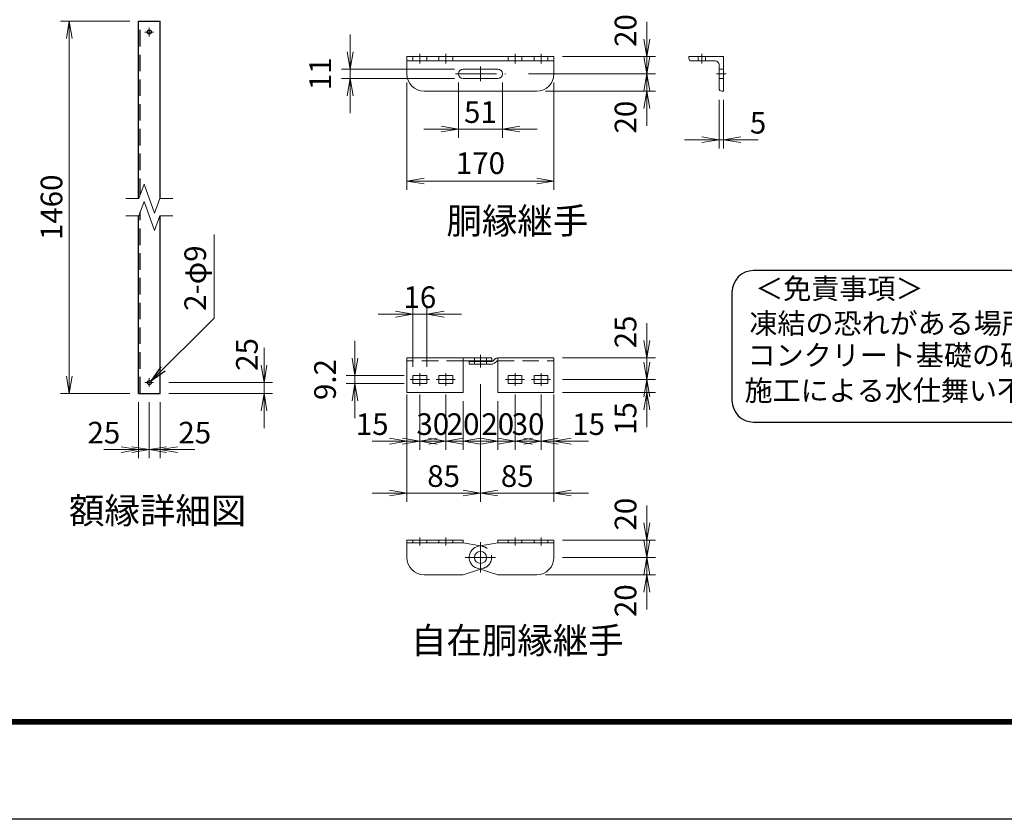
# Model space of a CAD drawing. Units: millimetres. Extents: x 0 to 8400, y 0 to 5940.
# Drawn here: x 3850 to 6125, y 0 to 1848 of the extents above; entities that cross this region are included whole.
import ezdxf
from ezdxf.enums import TextEntityAlignment as Align

# ---------------------------------------------------------------- set-up
doc = ezdxf.new("R2010")
doc.units = ezdxf.units.MM
doc.header["$LTSCALE"] = 3
doc.header["$MEASUREMENT"] = 0
doc.linetypes.add('CENTER', pattern=[50.8, 31.75, -6.35, 6.35, -6.35])
doc.linetypes.add('DASHED', pattern=[19.05, 12.7, -6.35])
doc.layers.get('Defpoints').update_dxf_attribs({"color": 8})
for name, color, linetype, lineweight in [('D-BMK', 2, 'CENTER', 13), ('D-STR-DIM', 7, 'Continuous', 13), ('D-STR-TXT', 7, 'Continuous', 13), ('D-STR3', 3, 'Continuous', 13)]:
    doc.layers.add(name, color=color, linetype=linetype, lineweight=lineweight)
for name, color, linetype in [('D-STR1', 1, 'Continuous'), ('D-TTL', 2, 'Continuous'), ('D-TTL-TXT', 7, 'Continuous')]:
    doc.layers.add(name, color=color, linetype=linetype)
doc.styles.add('ゴシック', font='txt')
doc.dimstyles.new('STYLE', dxfattribs={"dimscale": 20, "dimtxt": 2.5, "dimasz": 2, "dimexe": 1, "dimexo": 1, "dimgap": 0.8, "dimtad": 1, "dimdsep": 46, "dimtxsty": 'ゴシック', "dimblk": 'OPEN', "dimcen": 1e-08, "dimclrd": 256, "dimclre": 256, "dimclrt": 256, "dimadec": 0, "dimazin": 2, "dimtfac": 1, "dimtmove": 2, "dimatfit": 3, "dimldrblk": 'OPEN', "dimfxl": 1, "dimtolj": 1, "dimtzin": 0, "dimlwd": -1, "dimlwe": -1, "dimarcsym": 0})

# ---------------------------------------------------------------- blocks, each defined once
blk = doc.blocks.new('L40x5')
for p, q in [((-18.3, 19.7), (-20.3, 19.7)), ((-20.3, 19.7), (-20.3, -20.3)), ((-15.3, 16.7), (-15.3, -10.8)), ((-20.3, -20.3), (19.7, -20.3)), ((-10.8, -15.3), (16.7, -15.3)), ((19.7, -20.3), (19.7, -18.3))]:
    blk.add_line(p, q)
for centre, radius, start, end in [((-18.3, 16.7), 3, 0, 90), ((-10.8, -10.8), 4.5, 180, 270), ((16.7, -18.3), 3, 0, 90)]:
    blk.add_arc(centre, radius, start, end)
blk = doc.blocks.new('_Open')
at = {"color": 0, "linetype": 'ByBlock', "lineweight": -2}
for p, q in [((-1, 0.167), (0, 0)), ((-1, -0.167), (0, 0)), ((0, 0), (-1, 0))]:
    blk.add_line(p, q, dxfattribs=at)
blk = doc.blocks.new('*D44')
at = {"layer": 'D-STR-DIM'}
for p, q in [((5299.3, 1802.5), (5299.3, 1842.5)), ((5104.7, 1762.5), (5319.3, 1762.5)), ((5299.3, 1722.5), (5299.3, 1762.5)), ((5025.5, 1722.5), (5319.3, 1722.5)), ((5299.3, 1682.5), (5299.3, 1642.5))]:
    blk.add_line(p, q, dxfattribs=at)
at = {"layer": 'Defpoints', "color": 0}
for p in [(5084.7, 1762.5), (5299.3, 1762.5), (5005.5, 1722.5)]:
    blk.add_point(p, dxfattribs=at)
at = {"layer": 'D-STR-DIM', "xscale": 40, "yscale": 40, "zscale": 40}
for p, rotation in [((5299.3, 1762.5), 270), ((5299.3, 1722.5), 90)]:
    blk.add_blockref('_Open', p, dxfattribs=dict(at, rotation=rotation))
at = {"layer": 'D-STR-DIM', "insert": (5250, 1822.5), "char_height": 50, "attachment_point": 5, "rotation": 90, "style": 'ゴシック'}
blk.add_mtext('\\A1;20', dxfattribs=at)
blk = doc.blocks.new('*D45')
at = {"layer": 'D-STR-DIM'}
for p, q in [((5299.3, 1762.5), (5299.3, 1802.5)), ((5025.5, 1722.5), (5319.3, 1722.5)), ((5299.3, 1682.5), (5299.3, 1722.5)), ((5064.7, 1682.5), (5319.3, 1682.5)), ((5299.3, 1642.5), (5299.3, 1602.5))]:
    blk.add_line(p, q, dxfattribs=at)
at = {"layer": 'Defpoints', "color": 0}
for p in [(5005.5, 1722.5), (5299.3, 1722.5), (5044.7, 1682.5)]:
    blk.add_point(p, dxfattribs=at)
at = {"layer": 'D-STR-DIM', "xscale": 40, "yscale": 40, "zscale": 40}
for p, rotation in [((5299.3, 1722.5), 270), ((5299.3, 1682.5), 90)]:
    blk.add_blockref('_Open', p, dxfattribs=dict(at, rotation=rotation))
at = {"layer": 'D-STR-DIM', "insert": (5250, 1622.5), "char_height": 50, "attachment_point": 5, "rotation": 90, "style": 'ゴシック'}
blk.add_mtext('\\A1;20', dxfattribs=at)
blk = doc.blocks.new('*D95')
at = {"layer": 'D-STR-DIM'}
for p, q in [((4863.7, 1702.5), (4863.7, 1574.8)), ((4965.7, 1702.5), (4965.7, 1574.8)), ((4823.7, 1594.8), (4783.7, 1594.8)), ((4863.7, 1594.8), (4965.7, 1594.8)), ((5005.7, 1594.8), (5045.7, 1594.8))]:
    blk.add_line(p, q, dxfattribs=at)
at = {"layer": 'Defpoints', "color": 0}
for p in [(4863.7, 1722.5), (4965.7, 1722.5), (4965.7, 1594.8)]:
    blk.add_point(p, dxfattribs=at)
at = {"layer": 'D-STR-DIM', "xscale": 40, "yscale": 40, "zscale": 40}
blk.add_blockref('_Open', (4863.7, 1594.8), dxfattribs=at)
at = {"layer": 'D-STR-DIM', "xscale": 40, "yscale": 40, "zscale": 40, "rotation": 180}
blk.add_blockref('_Open', (4965.7, 1594.8), dxfattribs=at)
at = {"layer": 'D-STR-DIM', "insert": (4914.7, 1634.1), "char_height": 50, "attachment_point": 5, "style": 'ゴシック'}
blk.add_mtext('\\A1;51', dxfattribs=at)
blk = doc.blocks.new('*D46')
at = {"layer": 'D-STR-DIM'}
for p, q in [((4744.7, 1702.5), (4744.7, 1454.8)), ((5084.7, 1702.5), (5084.7, 1454.8)), ((4784.7, 1474.8), (5044.7, 1474.8))]:
    blk.add_line(p, q, dxfattribs=at)
at = {"layer": 'Defpoints', "color": 0}
for p in [(4744.7, 1722.5), (5084.7, 1722.5), (5084.7, 1474.8)]:
    blk.add_point(p, dxfattribs=at)
at = {"layer": 'D-STR-DIM', "xscale": 40, "yscale": 40, "zscale": 40, "rotation": 180}
blk.add_blockref('_Open', (4744.7, 1474.8), dxfattribs=at)
at = {"layer": 'D-STR-DIM', "xscale": 40, "yscale": 40, "zscale": 40}
blk.add_blockref('_Open', (5084.7, 1474.8), dxfattribs=at)
at = {"layer": 'D-STR-DIM', "insert": (4914.7, 1516.1), "char_height": 50, "attachment_point": 5, "style": 'ゴシック'}
blk.add_mtext('\\A1;170', dxfattribs=at)
blk = doc.blocks.new('*D96')
at = {"layer": 'D-STR-DIM'}
for p, q in [((4613.7, 1773.5), (4613.7, 1813.5)), ((4854.7, 1733.5), (4593.7, 1733.5)), ((4613.7, 1711.5), (4613.7, 1733.5)), ((4854.7, 1711.5), (4593.7, 1711.5)), ((4613.7, 1671.5), (4613.7, 1631.5))]:
    blk.add_line(p, q, dxfattribs=at)
at = {"layer": 'Defpoints', "color": 0}
for p in [(4613.7, 1733.5), (4874.7, 1733.5), (4874.7, 1711.5)]:
    blk.add_point(p, dxfattribs=at)
at = {"layer": 'D-STR-DIM', "xscale": 40, "yscale": 40, "zscale": 40}
for p, rotation in [((4613.7, 1733.5), 270), ((4613.7, 1711.5), 90)]:
    blk.add_blockref('_Open', p, dxfattribs=dict(at, rotation=rotation))
at = {"layer": 'D-STR-DIM', "insert": (4544.7, 1722.5), "char_height": 50, "attachment_point": 5, "rotation": 90, "style": 'ゴシック'}
blk.add_mtext('\\A1;11', dxfattribs=at)
blk = doc.blocks.new('*D54')
at = {"layer": 'D-STR-DIM'}
for p, q in [((4994.7, 981.5), (4994.7, 853.8)), ((4954.7, 966.1), (4954.7, 853.8)), ((4914.7, 873.8), (4874.7, 873.8)), ((4954.7, 873.8), (4994.7, 873.8)), ((5034.7, 873.8), (5074.7, 873.8))]:
    blk.add_line(p, q, dxfattribs=at)
at = {"layer": 'Defpoints', "color": 0}
for p in [(4994.7, 1001.5), (4954.7, 986.1), (4994.7, 873.8)]:
    blk.add_point(p, dxfattribs=at)
at = {"layer": 'D-STR-DIM', "xscale": 40, "yscale": 40, "zscale": 40}
blk.add_blockref('_Open', (4954.7, 873.8), dxfattribs=at)
at = {"layer": 'D-STR-DIM', "xscale": 40, "yscale": 40, "zscale": 40, "rotation": 180}
blk.add_blockref('_Open', (4994.7, 873.8), dxfattribs=at)
at = {"layer": 'D-STR-DIM', "insert": (4954.7, 913.1), "char_height": 50, "attachment_point": 5, "style": 'ゴシック'}
blk.add_mtext('\\A1;20', dxfattribs=at)
blk = doc.blocks.new('*D55')
at = {"layer": 'D-STR-DIM'}
for p, q in [((4744.7, 981.5), (4744.7, 853.8)), ((4774.7, 981.5), (4774.7, 853.8)), ((4704.7, 873.8), (4664.7, 873.8)), ((4774.7, 873.8), (4744.7, 873.8)), ((4814.7, 873.8), (4854.7, 873.8))]:
    blk.add_line(p, q, dxfattribs=at)
at = {"layer": 'Defpoints', "color": 0}
for p in [(4744.7, 1001.5), (4774.7, 1001.5), (4744.7, 873.8)]:
    blk.add_point(p, dxfattribs=at)
at = {"layer": 'D-STR-DIM', "xscale": 40, "yscale": 40, "zscale": 40}
blk.add_blockref('_Open', (4744.7, 873.8), dxfattribs=at)
at = {"layer": 'D-STR-DIM', "xscale": 40, "yscale": 40, "zscale": 40, "rotation": 180}
blk.add_blockref('_Open', (4774.7, 873.8), dxfattribs=at)
at = {"layer": 'D-STR-DIM', "insert": (4664.7, 913.1), "char_height": 50, "attachment_point": 5, "style": 'ゴシック'}
blk.add_mtext('\\A1;15', dxfattribs=at)
blk = doc.blocks.new('*D56')
at = {"layer": 'D-STR-DIM'}
for p, q in [((4774.7, 981.5), (4774.7, 853.8)), ((4834.7, 981.5), (4834.7, 853.8)), ((4734.7, 873.8), (4694.7, 873.8)), ((4834.7, 873.8), (4774.7, 873.8)), ((4874.7, 873.8), (4914.7, 873.8))]:
    blk.add_line(p, q, dxfattribs=at)
at = {"layer": 'Defpoints', "color": 0}
for p in [(4774.7, 1001.5), (4834.7, 1001.5), (4774.7, 873.8)]:
    blk.add_point(p, dxfattribs=at)
at = {"layer": 'D-STR-DIM', "xscale": 40, "yscale": 40, "zscale": 40}
blk.add_blockref('_Open', (4774.7, 873.8), dxfattribs=at)
at = {"layer": 'D-STR-DIM', "xscale": 40, "yscale": 40, "zscale": 40, "rotation": 180}
blk.add_blockref('_Open', (4834.7, 873.8), dxfattribs=at)
at = {"layer": 'D-STR-DIM', "insert": (4804.7, 913.1), "char_height": 50, "attachment_point": 5, "style": 'ゴシック'}
blk.add_mtext('\\A1;30', dxfattribs=at)
blk = doc.blocks.new('*D57')
at = {"layer": 'D-STR-DIM'}
for p, q in [((5054.7, 981.5), (5054.7, 853.8)), ((5084.7, 981.5), (5084.7, 853.8)), ((5014.7, 873.8), (4974.7, 873.8)), ((5054.7, 873.8), (5084.7, 873.8)), ((5124.7, 873.8), (5164.7, 873.8))]:
    blk.add_line(p, q, dxfattribs=at)
at = {"layer": 'Defpoints', "color": 0}
for p in [(5054.7, 1001.5), (5084.7, 1001.5), (5084.7, 873.8)]:
    blk.add_point(p, dxfattribs=at)
at = {"layer": 'D-STR-DIM', "xscale": 40, "yscale": 40, "zscale": 40}
blk.add_blockref('_Open', (5054.7, 873.8), dxfattribs=at)
at = {"layer": 'D-STR-DIM', "xscale": 40, "yscale": 40, "zscale": 40, "rotation": 180}
blk.add_blockref('_Open', (5084.7, 873.8), dxfattribs=at)
at = {"layer": 'D-STR-DIM', "insert": (5164.7, 913.1), "char_height": 50, "attachment_point": 5, "style": 'ゴシック'}
blk.add_mtext('\\A1;15', dxfattribs=at)
blk = doc.blocks.new('*D58')
at = {"layer": 'D-STR-DIM'}
for p, q in [((4994.7, 981.5), (4994.7, 853.8)), ((5054.7, 981.5), (5054.7, 853.8)), ((4954.7, 873.8), (4914.7, 873.8)), ((4994.7, 873.8), (5054.7, 873.8)), ((5094.7, 873.8), (5134.7, 873.8))]:
    blk.add_line(p, q, dxfattribs=at)
at = {"layer": 'Defpoints', "color": 0}
for p in [(4994.7, 1001.5), (5054.7, 1001.5), (5054.7, 873.8)]:
    blk.add_point(p, dxfattribs=at)
at = {"layer": 'D-STR-DIM', "xscale": 40, "yscale": 40, "zscale": 40}
blk.add_blockref('_Open', (4994.7, 873.8), dxfattribs=at)
at = {"layer": 'D-STR-DIM', "xscale": 40, "yscale": 40, "zscale": 40, "rotation": 180}
blk.add_blockref('_Open', (5054.7, 873.8), dxfattribs=at)
at = {"layer": 'D-STR-DIM', "insert": (5024.7, 913.1), "char_height": 50, "attachment_point": 5, "style": 'ゴシック'}
blk.add_mtext('\\A1;30', dxfattribs=at)
blk = doc.blocks.new('*D59')
at = {"layer": 'D-STR-DIM'}
for p, q in [((4834.7, 981.5), (4834.7, 853.8)), ((4874.7, 966.1), (4874.7, 853.8)), ((4794.7, 873.8), (4754.7, 873.8)), ((4874.7, 873.8), (4834.7, 873.8)), ((4914.7, 873.8), (4954.7, 873.8))]:
    blk.add_line(p, q, dxfattribs=at)
at = {"layer": 'Defpoints', "color": 0}
for p in [(4834.7, 1001.5), (4874.7, 986.1), (4834.7, 873.8)]:
    blk.add_point(p, dxfattribs=at)
at = {"layer": 'D-STR-DIM', "xscale": 40, "yscale": 40, "zscale": 40}
blk.add_blockref('_Open', (4834.7, 873.8), dxfattribs=at)
at = {"layer": 'D-STR-DIM', "xscale": 40, "yscale": 40, "zscale": 40, "rotation": 180}
blk.add_blockref('_Open', (4874.7, 873.8), dxfattribs=at)
at = {"layer": 'D-STR-DIM', "insert": (4874.7, 913.1), "char_height": 50, "attachment_point": 5, "style": 'ゴシック'}
blk.add_mtext('\\A1;20', dxfattribs=at)
blk = doc.blocks.new('*D60')
at = {"layer": 'D-STR-DIM'}
for p, q in [((4914.7, 1005.7), (4914.7, 733.8)), ((5084.7, 861.5), (5084.7, 733.8)), ((4874.7, 753.8), (4834.7, 753.8)), ((4914.7, 753.8), (5084.7, 753.8)), ((5124.7, 753.8), (5164.7, 753.8))]:
    blk.add_line(p, q, dxfattribs=at)
at = {"layer": 'Defpoints', "color": 0}
for p in [(4914.7, 1025.7), (5084.7, 881.5), (5084.7, 753.8)]:
    blk.add_point(p, dxfattribs=at)
at = {"layer": 'D-STR-DIM', "xscale": 40, "yscale": 40, "zscale": 40}
blk.add_blockref('_Open', (4914.7, 753.8), dxfattribs=at)
at = {"layer": 'D-STR-DIM', "xscale": 40, "yscale": 40, "zscale": 40, "rotation": 180}
blk.add_blockref('_Open', (5084.7, 753.8), dxfattribs=at)
at = {"layer": 'D-STR-DIM', "insert": (4999.7, 793.1), "char_height": 50, "attachment_point": 5, "style": 'ゴシック'}
blk.add_mtext('\\A1;85', dxfattribs=at)
blk = doc.blocks.new('*D61')
at = {"layer": 'D-STR-DIM'}
for p, q in [((4914.7, 1005.7), (4914.7, 733.8)), ((4744.7, 861.5), (4744.7, 733.8)), ((4704.7, 753.8), (4664.7, 753.8)), ((4914.7, 753.8), (4744.7, 753.8)), ((4954.7, 753.8), (4994.7, 753.8))]:
    blk.add_line(p, q, dxfattribs=at)
at = {"layer": 'Defpoints', "color": 0}
for p in [(4914.7, 1025.7), (4744.7, 881.5), (4744.7, 753.8)]:
    blk.add_point(p, dxfattribs=at)
at = {"layer": 'D-STR-DIM', "xscale": 40, "yscale": 40, "zscale": 40}
blk.add_blockref('_Open', (4744.7, 753.8), dxfattribs=at)
at = {"layer": 'D-STR-DIM', "xscale": 40, "yscale": 40, "zscale": 40, "rotation": 180}
blk.add_blockref('_Open', (4914.7, 753.8), dxfattribs=at)
at = {"layer": 'D-STR-DIM', "insert": (4829.7, 793.1), "char_height": 50, "attachment_point": 5, "style": 'ゴシック'}
blk.add_mtext('\\A1;85', dxfattribs=at)
blk = doc.blocks.new('*D62')
at = {"layer": 'D-STR-DIM'}
for p, q in [((5299.3, 685.1), (5299.3, 725.1)), ((5104.7, 645.1), (5319.3, 645.1)), ((5299.3, 605.1), (5299.3, 645.1)), ((5104.7, 605.1), (5319.3, 605.1)), ((5299.3, 565.1), (5299.3, 525.1))]:
    blk.add_line(p, q, dxfattribs=at)
at = {"layer": 'Defpoints', "color": 0}
for p in [(5084.7, 645.1), (5299.3, 645.1), (5084.7, 605.1)]:
    blk.add_point(p, dxfattribs=at)
at = {"layer": 'D-STR-DIM', "xscale": 40, "yscale": 40, "zscale": 40}
for p, rotation in [((5299.3, 645.1), 270), ((5299.3, 605.1), 90)]:
    blk.add_blockref('_Open', p, dxfattribs=dict(at, rotation=rotation))
at = {"layer": 'D-STR-DIM', "insert": (5250, 705.1), "char_height": 50, "attachment_point": 5, "rotation": 90, "style": 'ゴシック'}
blk.add_mtext('\\A1;20', dxfattribs=at)
blk = doc.blocks.new('*D63')
at = {"layer": 'D-STR-DIM'}
for p, q in [((5299.3, 645.1), (5299.3, 685.1)), ((5104.7, 605.1), (5319.3, 605.1)), ((5299.3, 565.1), (5299.3, 605.1)), ((5064.7, 565.1), (5319.3, 565.1)), ((5299.3, 525.1), (5299.3, 485.1))]:
    blk.add_line(p, q, dxfattribs=at)
at = {"layer": 'Defpoints', "color": 0}
for p in [(5084.7, 605.1), (5299.3, 605.1), (5044.7, 565.1)]:
    blk.add_point(p, dxfattribs=at)
at = {"layer": 'D-STR-DIM', "xscale": 40, "yscale": 40, "zscale": 40}
for p, rotation in [((5299.3, 605.1), 270), ((5299.3, 565.1), 90)]:
    blk.add_blockref('_Open', p, dxfattribs=dict(at, rotation=rotation))
at = {"layer": 'D-STR-DIM', "insert": (5250, 505.1), "char_height": 50, "attachment_point": 5, "rotation": 90, "style": 'ゴシック'}
blk.add_mtext('\\A1;20', dxfattribs=at)
blk = doc.blocks.new('*D64')
at = {"layer": 'D-STR-DIM'}
for p, q in [((5299.3, 1106.1), (5299.3, 1146.1)), ((5104.7, 1066.1), (5319.3, 1066.1)), ((5299.3, 1016.1), (5299.3, 1066.1)), ((5104.7, 1016.1), (5319.3, 1016.1)), ((5299.3, 976.1), (5299.3, 936.1))]:
    blk.add_line(p, q, dxfattribs=at)
at = {"layer": 'Defpoints', "color": 0}
for p in [(5084.7, 1066.1), (5299.3, 1066.1), (5084.7, 1016.1)]:
    blk.add_point(p, dxfattribs=at)
at = {"layer": 'D-STR-DIM', "xscale": 40, "yscale": 40, "zscale": 40}
for p, rotation in [((5299.3, 1066.1), 270), ((5299.3, 1016.1), 90)]:
    blk.add_blockref('_Open', p, dxfattribs=dict(at, rotation=rotation))
at = {"layer": 'D-STR-DIM', "insert": (5250, 1126.1), "char_height": 50, "attachment_point": 5, "rotation": 90, "style": 'ゴシック'}
blk.add_mtext('\\A1;25', dxfattribs=at)
blk = doc.blocks.new('*D65')
at = {"layer": 'D-STR-DIM'}
for p, q in [((5299.3, 1056.1), (5299.3, 1096.1)), ((5104.7, 1016.1), (5319.3, 1016.1)), ((5299.3, 986.1), (5299.3, 1016.1)), ((5104.7, 986.1), (5319.3, 986.1)), ((5299.3, 946.1), (5299.3, 906.1))]:
    blk.add_line(p, q, dxfattribs=at)
at = {"layer": 'Defpoints', "color": 0}
for p in [(5084.7, 1016.1), (5299.3, 1016.1), (5084.7, 986.1)]:
    blk.add_point(p, dxfattribs=at)
at = {"layer": 'D-STR-DIM', "xscale": 40, "yscale": 40, "zscale": 40}
for p, rotation in [((5299.3, 1016.1), 270), ((5299.3, 986.1), 90)]:
    blk.add_blockref('_Open', p, dxfattribs=dict(at, rotation=rotation))
at = {"layer": 'D-STR-DIM', "insert": (5250, 926.1), "char_height": 50, "attachment_point": 5, "rotation": 90, "style": 'ゴシック'}
blk.add_mtext('\\A1;15', dxfattribs=at)
blk = doc.blocks.new('*D66')
at = {"layer": 'D-STR-DIM'}
for p, q in [((4624.7, 1065.3), (4624.7, 1105.3)), ((4738.7, 1025.3), (4604.7, 1025.3)), ((4624.7, 1006.9), (4624.7, 1025.3)), ((4738.7, 1006.9), (4604.7, 1006.9)), ((4624.7, 966.9), (4624.7, 926.9))]:
    blk.add_line(p, q, dxfattribs=at)
at = {"layer": 'Defpoints', "color": 0}
for p in [(4624.7, 1025.3), (4758.7, 1025.3), (4758.7, 1006.9)]:
    blk.add_point(p, dxfattribs=at)
at = {"layer": 'D-STR-DIM', "xscale": 40, "yscale": 40, "zscale": 40}
for p, rotation in [((4624.7, 1025.3), 270), ((4624.7, 1006.9), 90)]:
    blk.add_blockref('_Open', p, dxfattribs=dict(at, rotation=rotation))
at = {"layer": 'D-STR-DIM', "insert": (4555.7, 1016.1), "char_height": 50, "attachment_point": 5, "rotation": 90, "style": 'ゴシック'}
blk.add_mtext('\\A1;9.2', dxfattribs=at)
blk = doc.blocks.new('*D67')
at = {"layer": 'D-STR-DIM'}
for p, q in [((4758.7, 1045.3), (4758.7, 1187.2)), ((4790.7, 1045.3), (4790.7, 1187.2)), ((4718.7, 1167.2), (4678.7, 1167.2)), ((4790.7, 1167.2), (4758.7, 1167.2)), ((4830.7, 1167.2), (4870.7, 1167.2))]:
    blk.add_line(p, q, dxfattribs=at)
at = {"layer": 'Defpoints', "color": 0}
for p in [(4758.7, 1167.2), (4758.7, 1025.3), (4790.7, 1025.3)]:
    blk.add_point(p, dxfattribs=at)
at = {"layer": 'D-STR-DIM', "xscale": 40, "yscale": 40, "zscale": 40}
blk.add_blockref('_Open', (4758.7, 1167.2), dxfattribs=at)
at = {"layer": 'D-STR-DIM', "xscale": 40, "yscale": 40, "zscale": 40, "rotation": 180}
blk.add_blockref('_Open', (4790.7, 1167.2), dxfattribs=at)
at = {"layer": 'D-STR-DIM', "insert": (4774.7, 1206.4), "char_height": 50, "attachment_point": 5, "style": 'ゴシック'}
blk.add_mtext('\\A1;16', dxfattribs=at)
blk = doc.blocks.new('*D92')
at = {"layer": 'D-STR-DIM'}
for p, q in [((5466.2, 1662.5), (5466.2, 1550.2)), ((5476.2, 1662.5), (5476.2, 1550.2)), ((5426.2, 1570.2), (5386.2, 1570.2)), ((5466.2, 1570.2), (5476.2, 1570.2)), ((5516.2, 1570.2), (5556.2, 1570.2))]:
    blk.add_line(p, q, dxfattribs=at)
at = {"layer": 'Defpoints', "color": 0}
for p in [(5466.2, 1682.5), (5476.2, 1682.5), (5476.2, 1570.2)]:
    blk.add_point(p, dxfattribs=at)
at = {"layer": 'D-STR-DIM', "xscale": 40, "yscale": 40, "zscale": 40}
blk.add_blockref('_Open', (5466.2, 1570.2), dxfattribs=at)
at = {"layer": 'D-STR-DIM', "xscale": 40, "yscale": 40, "zscale": 40, "rotation": 180}
blk.add_blockref('_Open', (5476.2, 1570.2), dxfattribs=at)
at = {"layer": 'D-STR-DIM', "insert": (5556.2, 1609.5), "char_height": 50, "attachment_point": 5, "style": 'ゴシック'}
blk.add_mtext('\\A1;5', dxfattribs=at)
blk = doc.blocks.new('*D103')
at = {"layer": 'D-STR-DIM'}
for p, q in [((4104.7, 1844.1), (3944.7, 1844.1)), ((3964.7, 1024.1), (3964.7, 1804.1)), ((4104.7, 984.1), (3944.7, 984.1))]:
    blk.add_line(p, q, dxfattribs=at)
at = {"layer": 'Defpoints', "color": 0}
for p in [(3964.7, 1844.1), (4124.7, 1844.1), (4124.7, 984.1)]:
    blk.add_point(p, dxfattribs=at)
at = {"layer": 'D-STR-DIM', "xscale": 40, "yscale": 40, "zscale": 40}
for p, rotation in [((3964.7, 1844.1), 90), ((3964.7, 984.1), 270)]:
    blk.add_blockref('_Open', p, dxfattribs=dict(at, rotation=rotation))
at = {"layer": 'D-STR-DIM', "insert": (3923.7, 1414.1), "char_height": 50, "attachment_point": 5, "rotation": 90, "style": 'ゴシック'}
blk.add_mtext('\\A1;1460', dxfattribs=at)
blk = doc.blocks.new('*D106')
at = {"layer": 'D-STR-DIM'}
for p, q in [((4149.7, 964.1), (4149.7, 834.1)), ((4174.7, 964.1), (4174.7, 834.1)), ((4109.7, 854.1), (4069.7, 854.1)), ((4174.7, 854.1), (4149.7, 854.1)), ((4214.7, 854.1), (4254.7, 854.1))]:
    blk.add_line(p, q, dxfattribs=at)
at = {"layer": 'Defpoints', "color": 0}
for p in [(4149.7, 984.1), (4174.7, 984.1), (4149.7, 854.1)]:
    blk.add_point(p, dxfattribs=at)
at = {"layer": 'D-STR-DIM', "xscale": 40, "yscale": 40, "zscale": 40}
blk.add_blockref('_Open', (4149.7, 854.1), dxfattribs=at)
at = {"layer": 'D-STR-DIM', "xscale": 40, "yscale": 40, "zscale": 40, "rotation": 180}
blk.add_blockref('_Open', (4174.7, 854.1), dxfattribs=at)
at = {"layer": 'D-STR-DIM', "insert": (4254.7, 893.4), "char_height": 50, "attachment_point": 5, "style": 'ゴシック'}
blk.add_mtext('\\A1;25', dxfattribs=at)
blk = doc.blocks.new('*D107')
at = {"layer": 'D-STR-DIM'}
for p, q in [((4124.7, 964.1), (4124.7, 834.1)), ((4149.7, 964.1), (4149.7, 834.1)), ((4084.7, 854.1), (4044.7, 854.1)), ((4124.7, 854.1), (4149.7, 854.1)), ((4189.7, 854.1), (4229.7, 854.1))]:
    blk.add_line(p, q, dxfattribs=at)
at = {"layer": 'Defpoints', "color": 0}
for p in [(4124.7, 984.1), (4149.7, 984.1), (4149.7, 854.1)]:
    blk.add_point(p, dxfattribs=at)
at = {"layer": 'D-STR-DIM', "xscale": 40, "yscale": 40, "zscale": 40}
blk.add_blockref('_Open', (4124.7, 854.1), dxfattribs=at)
at = {"layer": 'D-STR-DIM', "xscale": 40, "yscale": 40, "zscale": 40, "rotation": 180}
blk.add_blockref('_Open', (4149.7, 854.1), dxfattribs=at)
at = {"layer": 'D-STR-DIM', "insert": (4044.7, 893.4), "char_height": 50, "attachment_point": 5, "style": 'ゴシック'}
blk.add_mtext('\\A1;25', dxfattribs=at)
blk = doc.blocks.new('*D108')
at = {"layer": 'D-STR-DIM'}
for p, q in [((4414.7, 1049.1), (4414.7, 1089.1)), ((4194.7, 1009.1), (4434.7, 1009.1)), ((4414.7, 984.1), (4414.7, 1009.1)), ((4194.7, 984.1), (4434.7, 984.1)), ((4414.7, 944.1), (4414.7, 904.1))]:
    blk.add_line(p, q, dxfattribs=at)
at = {"layer": 'Defpoints', "color": 0}
for p in [(4174.7, 1009.1), (4414.7, 1009.1), (4174.7, 984.1)]:
    blk.add_point(p, dxfattribs=at)
at = {"layer": 'D-STR-DIM', "xscale": 40, "yscale": 40, "zscale": 40}
for p, rotation in [((4414.7, 1009.1), 270), ((4414.7, 984.1), 90)]:
    blk.add_blockref('_Open', p, dxfattribs=dict(at, rotation=rotation))
at = {"layer": 'D-STR-DIM', "insert": (4375.1, 1074.1), "char_height": 50, "attachment_point": 5, "rotation": 90, "style": 'ゴシック'}
blk.add_mtext('\\A1;25', dxfattribs=at)

msp = doc.modelspace()

# ---------------------------------------------------------------- linework, layer by layer
at = {"layer": 'D-BMK'}
for p, q in [((4149.71, 1829.096), (4149.71, 1809.096)), ((4139.71, 1819.096), (4159.71, 1819.096)), ((4914.705, 1739.458), (4914.705, 1705.458)), ((4856.823, 1722.458), (4972.367, 1722.458)), ((4914.705, 1044.257), (4914.705, 1073.457)), ((4774.705, 1001.457), (4774.705, 1030.657)), ((4834.705, 1001.457), (4834.705, 1030.657)), ((4994.705, 1001.457), (4994.705, 1030.657)), ((5054.705, 1001.457), (5054.705, 1030.657)), ((4139.71, 1009.096), (4159.71, 1009.096)), ((4149.71, 1019.096), (4149.71, 999.096)), ((4752.705, 1016.057), (4796.705, 1016.057)), ((4812.705, 1016.057), (4856.705, 1016.057)), ((4972.705, 1016.057), (5016.705, 1016.057)), ((5032.705, 1016.057), (5076.705, 1016.057)), ((4914.705, 640.07), (4914.705, 570.228)), ((4914.705, 620.149), (4914.705, 590.149)), ((4879.783, 605.149), (4949.626, 605.149)), ((4896.705, 605.149), (4932.705, 605.149))]:
    msp.add_line(p, q, dxfattribs=at)
at = {"layer": 'D-BMK', "ltscale": 0.5}
for p, q in [((4774.705, 1768.458), (4774.705, 1746.458)), ((4834.705, 1768.458), (4834.705, 1746.458)), ((4994.705, 1768.458), (4994.705, 1746.458)), ((5054.705, 1768.458), (5054.705, 1746.458)), ((5426.205, 1746.458), (5426.205, 1768.458)), ((5460.205, 1722.458), (5482.205, 1722.458))]:
    msp.add_line(p, q, dxfattribs=at)
at = {"layer": 'D-BMK', "ltscale": 0.4}
for p, q in [((4774.705, 651.149), (4774.705, 632.749)), ((4834.705, 651.149), (4834.705, 632.749)), ((4994.705, 651.149), (4994.705, 632.749)), ((5054.705, 651.149), (5054.705, 632.749))]:
    msp.add_line(p, q, dxfattribs=at)
at = {"layer": 'D-STR-DIM'}
for p, q in [((4125.52, 1434.096), (4137.604, 1467.325)), ((4137.605, 1467.327), (4161.815, 1400.866)), ((4095.385, 1434.096), (4125.52, 1434.096)), ((4173.9, 1434.096), (4161.815, 1400.866)), ((4173.9, 1434.096), (4204.074, 1434.096)), ((4125.52, 1394.096), (4137.604, 1427.325)), ((4137.605, 1427.327), (4161.815, 1360.866)), ((4095.385, 1394.096), (4125.52, 1394.096)), ((4173.9, 1394.096), (4161.815, 1360.866)), ((4173.9, 1394.096), (4204.074, 1394.096))]:
    msp.add_line(p, q, dxfattribs=at)
at = {"layer": 'D-STR1'}
for p, q in [((4124.71, 1434.096), (4124.71, 1844.096)), ((4124.71, 1844.096), (4174.71, 1844.096)), ((4174.71, 1434.096), (4174.71, 1844.096)), ((4124.71, 984.096), (4124.71, 1394.096)), ((4174.71, 984.096), (4174.71, 1394.096)), ((4124.71, 984.096), (4174.71, 984.096))]:
    msp.add_line(p, q, dxfattribs=at)
at = {"layer": 'D-STR1', "linetype": 'DASHED'}
for p, q in [((4128.71, 1442.867), (4128.71, 1844.096)), ((4128.71, 984.096), (4128.71, 1402.867))]:
    msp.add_line(p, q, dxfattribs=at)
at = {"layer": 'D-STR1'}
for centre in [(4149.71, 1819.096), (4149.71, 1009.096)]:
    msp.add_circle(centre, 4.5, dxfattribs=at)
at = {"layer": 'D-STR3'}
for p, q in [((4744.705, 1762.458), (5084.705, 1762.458)), ((4744.705, 1762.458), (4744.705, 1722.458)), ((4744.705, 1752.458), (5084.705, 1752.458)), ((5084.705, 1762.458), (5084.705, 1722.458)), ((4874.705, 1733.458), (4954.705, 1733.458)), ((4874.705, 1711.458), (4954.705, 1711.458)), ((4784.705, 1682.458), (5044.705, 1682.458)), ((4744.705, 1066.057), (4940.705, 1066.057)), ((4744.705, 986.057), (4744.705, 1066.057)), ((4874.705, 986.057), (4874.705, 1066.057)), ((4874.705, 1059.657), (4940.705, 1059.657)), ((4888.705, 1051.657), (4888.705, 1058.057)), ((4888.705, 1058.057), (4940.994, 1058.057)), ((4888.705, 1051.657), (4940.994, 1051.657)), ((4940.705, 1059.657), (4940.705, 1066.057)), ((4947.962, 1063.266), (4943.146, 1058.889)), ((4952.267, 1058.53), (4947.451, 1054.153)), ((4954.705, 1066.057), (5084.705, 1066.057)), ((4954.705, 986.057), (4954.705, 1066.057)), ((5084.705, 986.057), (5084.705, 1066.057)), ((4758.705, 1025.257), (4790.705, 1025.257)), ((4758.705, 1006.857), (4758.705, 1025.257)), ((4790.705, 1006.857), (4790.705, 1025.257)), ((4818.705, 1025.257), (4850.705, 1025.257)), ((4818.705, 1006.857), (4818.705, 1025.257)), ((4850.705, 1006.857), (4850.705, 1025.257)), ((4978.705, 1025.257), (5010.705, 1025.257)), ((4978.705, 1006.857), (4978.705, 1025.257)), ((5010.705, 1006.857), (5010.705, 1025.257)), ((5038.705, 1025.257), (5070.705, 1025.257)), ((5038.705, 1006.857), (5038.705, 1025.257)), ((5070.705, 1006.857), (5070.705, 1025.257)), ((4758.705, 1006.857), (4790.705, 1006.857)), ((4818.705, 1006.857), (4850.705, 1006.857)), ((4978.705, 1006.857), (5010.705, 1006.857)), ((5038.705, 1006.857), (5070.705, 1006.857)), ((4744.705, 986.057), (4874.705, 986.057)), ((4954.705, 986.057), (5084.705, 986.057)), ((4744.705, 645.149), (4874.705, 645.149)), ((4744.705, 645.149), (4744.705, 605.149)), ((4744.705, 638.749), (4874.705, 638.749)), ((4874.705, 645.149), (4874.705, 638.749)), ((4874.705, 638.749), (4914.705, 631.565)), ((4954.705, 638.749), (4910.109, 630.739)), ((4954.705, 645.149), (5084.705, 645.149)), ((4954.705, 645.149), (4954.705, 638.749)), ((4954.705, 638.749), (5084.705, 638.749)), ((5084.705, 645.149), (5084.705, 605.149)), ((4874.705, 565.149), (4914.705, 577.866)), ((4954.705, 565.149), (4906.827, 580.371)), ((4784.705, 565.149), (4874.705, 565.149)), ((4954.705, 565.149), (5044.705, 565.149))]:
    msp.add_line(p, q, dxfattribs=at)
at = {"layer": 'D-STR3', "linetype": 'DASHED', "ltscale": 0.5}
for p, q in [((4758.705, 1762.458), (4758.705, 1752.458)), ((4790.705, 1762.458), (4790.705, 1752.458)), ((4818.705, 1762.458), (4818.705, 1752.458)), ((4850.705, 1762.458), (4850.705, 1752.458)), ((4978.705, 1762.458), (4978.705, 1752.458)), ((5010.705, 1762.458), (5010.705, 1752.458)), ((5038.705, 1762.458), (5038.705, 1752.458)), ((5070.705, 1762.458), (5070.705, 1752.458)), ((5417.605, 1752.458), (5417.605, 1762.458)), ((5434.805, 1752.458), (5434.805, 1762.458)), ((5466.205, 1733.458), (5476.205, 1733.458)), ((5466.205, 1711.458), (5476.205, 1711.458))]:
    msp.add_line(p, q, dxfattribs=at)
at = {"layer": 'D-STR3', "linetype": 'DASHED'}
for p, q in [((4874.705, 1059.657), (4744.705, 1059.657)), ((4954.705, 1059.657), (5084.705, 1059.657)), ((4914.705, 631.565), (4919.301, 630.739)), ((4914.705, 577.866), (4922.583, 580.371))]:
    msp.add_line(p, q, dxfattribs=at)
at = {"layer": 'D-STR3', "linetype": 'DASHED', "ltscale": 0.3}
for p, q in [((4900.705, 1066.057), (4900.705, 1059.657)), ((4928.705, 1066.057), (4928.705, 1059.657))]:
    msp.add_line(p, q, dxfattribs=at)
at = {"layer": 'D-STR3', "linetype": 'DASHED', "ltscale": 0.4}
for p, q in [((4900.705, 1051.657), (4900.705, 1058.057)), ((4928.705, 1051.657), (4928.705, 1058.057)), ((4758.705, 645.149), (4758.705, 638.749)), ((4790.705, 645.149), (4790.705, 638.749)), ((4818.705, 645.149), (4818.705, 638.749)), ((4850.705, 645.149), (4850.705, 638.749)), ((4978.705, 645.149), (4978.705, 638.749)), ((5010.705, 645.149), (5010.705, 638.749)), ((5038.705, 645.149), (5038.705, 638.749)), ((5070.705, 645.149), (5070.705, 638.749))]:
    msp.add_line(p, q, dxfattribs=at)
at = {"layer": 'D-STR3'}
msp.add_circle((4914.705, 605.149), 14, dxfattribs=at)
for centre, radius, start, end in [((4874.705, 1722.458), 11, 90, 270), ((4954.705, 1722.458), 11, 270, 90), ((4784.705, 1722.458), 40, 180, 270), ((5044.705, 1722.458), 40, 270, 0), ((4940.994, 1061.257), 3.2, 270, 312.265875), ((4940.994, 1061.257), 9.6, 270, 312.265875), ((4954.676, 1056.587), 9.471, 89.8278, 135.149247), ((4954.705, 1056.457), 3.2, 90, 139.635463), ((4914.705, 605.149), 26, 100.181771, 252.362551), ((4784.705, 605.149), 40, 180, 270), ((5044.705, 605.149), 40, 270, 0)]:
    msp.add_arc(centre, radius, start, end, dxfattribs=at)
at = {"layer": 'D-STR3', "linetype": 'DASHED'}
msp.add_arc((4914.705, 605.149), 26, 287.637449, 79.818229, dxfattribs=at)
at = {"layer": 'D-TTL'}
msp.add_lwpolyline([(0, 5940), (8400, 5940), (8400, 0), (0, 0)], close=True, dxfattribs=at)
at = {"layer": 'D-TTL', "color": 7}
for points in [[(270, 5720), (8130, 5720), (8130, 220), (270, 220)], [(272.5, 5717.5), (8127.5, 5717.5), (8127.5, 222.5), (272.5, 222.5)], [(275, 5715), (8125, 5715), (8125, 225), (275, 225)], [(277.5, 5712.5), (8122.5, 5712.5), (8122.5, 227.5), (277.5, 227.5)], [(280, 5710), (8120, 5710), (8120, 230), (280, 230)]]:
    msp.add_lwpolyline(points, close=True, dxfattribs=at)
at = {"layer": 'D-TTL-TXT', "color": 2}
msp.add_lwpolyline([(7991.462, 917.899, 0.41421356), (8041.462, 967.899), (8041.462, 1217.899, 0.41421356), (7991.462, 1267.899), (5545.912, 1267.899, 0.41421356), (5495.912, 1217.899), (5495.912, 967.899, 0.41421356), (5545.912, 917.899)], format="xyb", close=True, dxfattribs=at)

# ---------------------------------------------------------------- block references
at = {"layer": 'D-STR3', "xscale": 2, "yscale": 2, "zscale": 2, "rotation": 180}
msp.add_blockref('L40x5', (5435.584, 1721.837), dxfattribs=at)

# ---------------------------------------------------------------- texts
at = {"layer": 'D-STR-TXT', "style": 'ゴシック'}
msp.add_text('2-φ9', height=50, rotation=90, dxfattribs=at).set_placement((4280.775, 1174.76))
at = {"layer": 'D-TTL-TXT', "style": 'ゴシック'}
for s, p in [('胴縁継手', (4999.941, 1375.064)), ('額縁詳細図', (4168.91, 705.425)), ('自在胴縁継手', (4999.941, 405.428))]:
    msp.add_text(s, height=60, dxfattribs=at).set_placement(p, align=Align.MIDDLE)
for s, p in [('＜免責事項＞ \u3000\u3000', (5549.618, 1202.508)), ('凍結の恐れがある場所への設置は、内部に溜まった雨水等の凍結融解により支柱の破損や', (5536.094, 1122.012)), ('コンクリート基礎の破損の恐れがありますので施工時、水仕舞いを行ってください。', (5531.983, 1048.589)), ('施工による水仕舞い不備で起こる支柱・基礎の破損について当社は責任を負いかねます。 ', (5524.991, 967.097))]:
    msp.add_text(s, height=47.5, dxfattribs=at).set_placement(p)

# ---------------------------------------------------------------- dimensions: what is measured, and where the dimension line sits
at = {"layer": 'D-STR-DIM'}
dim = msp.add_linear_dim(base=(3964.71, 1844.096), p1=(4124.71, 984.096), p2=(4124.71, 1844.096), angle=90, text='1460', dimstyle='STYLE', override={"dimlfac": 1}, dxfattribs=at)
dim.commit()
dim.dimension.update_dxf_attribs({"geometry": '*D103', "text_midpoint": (3923.71, 1414.096)})
for base, p1, p2, angle, override, picture, middle in [((5299.272, 1762.458), (5005.464, 1722.458), (5084.705, 1762.458), 90, {"dimlfac": 0.5}, '*D44', (5249.997, 1822.458)), ((5299.272, 1722.458), (5044.705, 1682.458), (5005.464, 1722.458), 90, {"dimlfac": 0.5}, '*D45', (5249.997, 1622.458)), ((5476.205, 1570.203), (5466.205, 1682.476), (5476.205, 1682.476), 180, {"dimlfac": 0.5}, '*D92', (5556.205, 1609.471)), ((5299.272, 1066.057), (5084.705, 1016.057), (5084.705, 1066.057), 90, {"dimlfac": 0.5}, '*D64', (5249.997, 1126.057)), ((4414.71, 1009.096), (4174.71, 984.096), (4174.71, 1009.096), 90, {"dimlfac": 1}, '*D108', (4375.128, 1074.096)), ((5299.272, 1016.057), (5084.705, 986.057), (5084.705, 1016.057), 90, {"dimlfac": 0.5}, '*D65', (5249.997, 926.057)), ((5084.705, 753.784), (4914.705, 1025.657), (5084.705, 881.457), 180, {"dimlfac": 0.5}, '*D60', (4999.705, 793.053)), ((4834.705, 873.784), (4874.705, 986.057), (4834.705, 1001.457), 180, {"dimlfac": 0.5}, '*D59', (4874.705, 913.053)), ((5054.705, 873.784), (4994.705, 1001.457), (5054.705, 1001.457), 180, {"dimlfac": 0.5}, '*D58', (5024.705, 913.053)), ((5084.705, 873.784), (5054.705, 1001.457), (5084.705, 1001.457), 180, {"dimlfac": 0.5}, '*D57', (5164.705, 913.053)), ((4149.71, 854.096), (4174.71, 984.096), (4149.71, 984.096), 180, {"dimlfac": 1}, '*D106', (4254.71, 893.416)), ((5299.272, 645.149), (5084.705, 605.149), (5084.705, 645.149), 90, {"dimlfac": 0.5}, '*D62', (5249.997, 705.149)), ((5299.272, 605.149), (5044.705, 565.149), (5084.705, 605.149), 90, {"dimlfac": 0.5}, '*D63', (5249.997, 505.149))]:
    dim = msp.add_linear_dim(base=base, p1=p1, p2=p2, angle=angle, dimstyle='STYLE', override=override, dxfattribs=at)
    dim.commit()
    dim.dimension.update_dxf_attribs({"geometry": picture, "text_midpoint": middle, "dimtype": 160})
for base, p1, p2, picture, middle in [((4613.705, 1733.458), (4874.705, 1711.458), (4874.705, 1733.458), '*D96', (4544.705, 1722.458)), ((4624.705, 1025.257), (4758.705, 1006.857), (4758.705, 1025.257), '*D66', (4555.705, 1016.057))]:
    dim = msp.add_linear_dim(base=base, p1=p1, p2=p2, angle=90, dimstyle='STYLE', override={"dimlfac": 0.5}, dxfattribs=at)
    dim.commit()
    dim.dimension.update_dxf_attribs({"geometry": picture, "text_midpoint": middle})
for base, p1, p2, override, picture, middle in [((5084.705, 1474.785), (4744.705, 1722.458), (5084.705, 1722.458), {"dimlfac": 0.5}, '*D46', (4914.705, 1516.054)), ((4965.705, 1594.785), (4863.705, 1722.458), (4965.705, 1722.458), {"dimlfac": 0.5}, '*D95', (4914.705, 1634.054)), ((4758.705, 1167.177), (4790.705, 1025.257), (4758.705, 1025.257), {"dimlfac": 0.5}, '*D67', (4774.705, 1206.445)), ((4744.705, 753.784), (4914.705, 1025.657), (4744.705, 881.457), {"dimlfac": 0.5}, '*D61', (4829.705, 793.053)), ((4744.705, 873.784), (4774.705, 1001.457), (4744.705, 1001.457), {"dimlfac": 0.5}, '*D55', (4664.705, 913.053)), ((4774.705, 873.784), (4834.705, 1001.457), (4774.705, 1001.457), {"dimlfac": 0.5}, '*D56', (4804.705, 913.053)), ((4994.705, 873.784), (4954.705, 986.057), (4994.705, 1001.457), {"dimlfac": 0.5}, '*D54', (4954.705, 913.053)), ((4149.71, 854.096), (4124.71, 984.096), (4149.71, 984.096), {"dimlfac": 1}, '*D107', (4044.71, 893.416))]:
    dim = msp.add_linear_dim(base=base, p1=p1, p2=p2, dimstyle='STYLE', override=override, dxfattribs=at)
    dim.commit()
    dim.dimension.update_dxf_attribs({"geometry": picture, "text_midpoint": middle, "dimtype": 160})

# ---------------------------------------------------------------- leaders
at = {"layer": 'D-STR-TXT'}
msp.add_leader([(4152.907, 1012.263), (4299.903, 1157.848), (4299.903, 1351.058)], dimstyle='STYLE', override={"dimgap": 0.8, "dimtad": 1}, dxfattribs=at)

doc.saveas('drawing.dxf')
